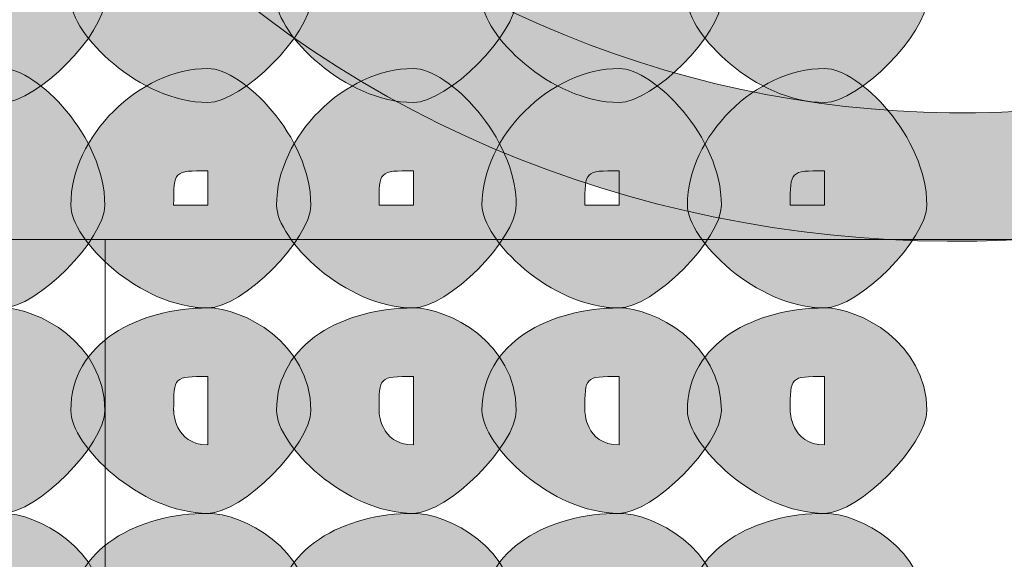
# Model space of a CAD drawing. Units: inches. Extents: x 0 to 210, y 0 to 297.
# Drawn here: x 115 to 116, y 95 to 96 of the extents above; entities that cross this region are included whole.
import ezdxf

# ---------------------------------------------------------------- set-up
doc = ezdxf.new("R2010")
doc.units = ezdxf.units.IN
doc.header["$MEASUREMENT"] = 0
doc.layers.add('Capa 1', color=7, linetype='Continuous')

# ---------------------------------------------------------------- blocks, each defined once
blk = doc.blocks.new('block 8')
at = {"layer": 'Capa 1'}
h = blk.add_hatch(color=250, dxfattribs=at)
h.dxf.hatch_style = 2
edge = h.paths.add_edge_path()
edge.add_spline(control_points=[(113.1994, 96.0404), (113.6228, 95.4898), (114.3848, 95.3631), (114.935, 95.7865), (115.0198, 95.8712), (115.1045, 95.9556), (115.1472, 96.0404), (115.1889, 96.0404), (115.2313, 96.0827), (115.2737, 96.0404), (115.316, 95.998), (115.316, 95.9556), (115.316, 95.9136), (115.2313, 95.8288), (115.1472, 95.7441), (115.0198, 95.6593), (114.4272, 95.1939), (113.4956, 95.3207), (113.0306, 95.9556), (113.0306, 95.998), (113.0306, 96.0404), (113.0722, 96.0404), (113.1146, 96.0827), (113.157, 96.0827), (113.1994, 96.0404)], knot_values=[0, 0, 0, 0, 0.352778, 0.352778, 0.352778, 0.705556, 0.705556, 0.705556, 1.058334, 1.058334, 1.058334, 1.411112, 1.411112, 1.411112, 1.76389, 1.76389, 1.76389, 2.116668, 2.116668, 2.116668, 2.469446, 2.469446, 2.469446, 2.822224, 2.822224, 2.822224, 2.822224], degree=3, periodic=0)
edge.add_line((113.1994, 96.0404), (113.1994, 96.0404))
h = blk.add_hatch(color=250, dxfattribs=at)
h.dxf.hatch_style = 2
edge = h.paths.add_edge_path()
edge.add_spline(control_points=[(115.2737, 96.0404), (115.7818, 95.4478), (116.6283, 95.4054), (117.1788, 95.9136), (117.2215, 95.9556), (117.2635, 95.998), (117.3056, 96.0404), (117.348, 96.0827), (117.3903, 96.0827), (117.4327, 96.0404), (117.4751, 95.998), (117.4751, 95.9556), (117.4327, 95.9136), (117.4327, 95.9136), (117.3056, 95.7865), (117.3056, 95.7865), (116.6706, 95.2359), (115.6971, 95.2783), (115.1889, 95.9136), (115.1469, 95.9556), (115.1469, 95.998), (115.1889, 96.0404), (115.1889, 96.0404), (115.2737, 96.0404), (115.2737, 96.0404)], knot_values=[0, 0, 0, 0, 0.352778, 0.352778, 0.352778, 0.705556, 0.705556, 0.705556, 1.058334, 1.058334, 1.058334, 1.411112, 1.411112, 1.411112, 1.76389, 1.76389, 1.76389, 2.116668, 2.116668, 2.116668, 2.469446, 2.469446, 2.469446, 2.822224, 2.822224, 2.822224, 2.822224], degree=3, periodic=0)
edge.add_line((115.2737, 96.0404), (115.2737, 96.0404))
h = blk.add_hatch(color=250, dxfattribs=at)
h.dxf.hatch_style = 2
edge = h.paths.add_edge_path()
edge.add_spline(control_points=[(115.2309, 95.7017), (115.2309, 95.6593), (115.1469, 95.5746), (115.1045, 95.5746), (115.0198, 95.5746), (114.935, 95.6593), (114.935, 95.7017), (114.935, 95.7865), (115.0198, 95.8712), (115.1045, 95.8712), (115.1469, 95.8712), (115.2309, 95.7865), (115.2309, 95.7017)], knot_values=[0, 0, 0, 0, 0.352778, 0.352778, 0.352778, 0.705556, 0.705556, 0.705556, 1.058334, 1.058334, 1.058334, 1.411112, 1.411112, 1.411112, 1.411112], degree=3, periodic=0)
edge.add_line((115.2309, 95.7017), (115.2309, 95.7017))
edge = h.paths.add_edge_path()
edge.add_spline(control_points=[(115.0621, 95.7017), (115.0621, 95.7017), (115.1045, 95.7017), (115.1045, 95.7017), (115.1045, 95.7017), (115.1045, 95.7441), (115.1045, 95.7441), (115.0621, 95.7441), (115.0621, 95.7441), (115.0621, 95.7017)], knot_values=[0, 0, 0, 0, 0.352778, 0.352778, 0.352778, 0.705556, 0.705556, 0.705556, 1.058334, 1.058334, 1.058334, 1.058334], degree=3, periodic=0)
edge.add_line((115.0621, 95.7017), (115.0621, 95.7017))
h = blk.add_hatch(color=250, dxfattribs=at)
h.dxf.hatch_style = 2
edge = h.paths.add_edge_path()
edge.add_spline(control_points=[(115.4855, 95.7017), (115.4855, 95.6593), (115.4008, 95.5746), (115.3584, 95.5746), (115.2737, 95.5746), (115.1889, 95.6593), (115.1889, 95.7017), (115.1889, 95.7865), (115.2737, 95.8712), (115.3584, 95.8712), (115.4008, 95.8712), (115.4855, 95.7865), (115.4855, 95.7017)], knot_values=[0, 0, 0, 0, 0.352778, 0.352778, 0.352778, 0.705556, 0.705556, 0.705556, 1.058334, 1.058334, 1.058334, 1.411112, 1.411112, 1.411112, 1.411112], degree=3, periodic=0)
edge.add_line((115.4855, 95.7017), (115.4855, 95.7017))
edge = h.paths.add_edge_path()
edge.add_spline(control_points=[(115.316, 95.7017), (115.316, 95.7017), (115.3584, 95.7017), (115.3584, 95.7017), (115.3584, 95.7017), (115.3584, 95.7441), (115.3584, 95.7441), (115.316, 95.7441), (115.316, 95.7441), (115.316, 95.7017)], knot_values=[0, 0, 0, 0, 0.352778, 0.352778, 0.352778, 0.705556, 0.705556, 0.705556, 1.058334, 1.058334, 1.058334, 1.058334], degree=3, periodic=0)
edge.add_line((115.316, 95.7017), (115.316, 95.7017))
h = blk.add_hatch(color=250, dxfattribs=at)
h.dxf.hatch_style = 2
edge = h.paths.add_edge_path()
edge.add_spline(control_points=[(115.7394, 95.7017), (115.7394, 95.6593), (115.6547, 95.5746), (115.6123, 95.5746), (115.5279, 95.5746), (115.4432, 95.6593), (115.4432, 95.7017), (115.4432, 95.7865), (115.5279, 95.8712), (115.6123, 95.8712), (115.6547, 95.8712), (115.7394, 95.7865), (115.7394, 95.7017)], knot_values=[0, 0, 0, 0, 0.352778, 0.352778, 0.352778, 0.705556, 0.705556, 0.705556, 1.058334, 1.058334, 1.058334, 1.411112, 1.411112, 1.411112, 1.411112], degree=3, periodic=0)
edge.add_line((115.7394, 95.7017), (115.7394, 95.7017))
edge = h.paths.add_edge_path()
edge.add_spline(control_points=[(115.5699, 95.7017), (115.5699, 95.7017), (115.6123, 95.7017), (115.6123, 95.7017), (115.6123, 95.7017), (115.6123, 95.7441), (115.6123, 95.7441), (115.5699, 95.7441), (115.5699, 95.7441), (115.5699, 95.7017)], knot_values=[0, 0, 0, 0, 0.352778, 0.352778, 0.352778, 0.705556, 0.705556, 0.705556, 1.058334, 1.058334, 1.058334, 1.058334], degree=3, periodic=0)
edge.add_line((115.5699, 95.7017), (115.5699, 95.7017))
h = blk.add_hatch(color=250, dxfattribs=at)
h.dxf.hatch_style = 2
edge = h.paths.add_edge_path()
edge.add_spline(control_points=[(115.993, 95.7017), (115.993, 95.6593), (115.9086, 95.5746), (115.8666, 95.5746), (115.7818, 95.5746), (115.6971, 95.6593), (115.6971, 95.7017), (115.6971, 95.7865), (115.7818, 95.8712), (115.8666, 95.8712), (115.9086, 95.8712), (115.993, 95.7865), (115.993, 95.7017)], knot_values=[0, 0, 0, 0, 0.352778, 0.352778, 0.352778, 0.705556, 0.705556, 0.705556, 1.058334, 1.058334, 1.058334, 1.411112, 1.411112, 1.411112, 1.411112], degree=3, periodic=0)
edge.add_line((115.993, 95.7017), (115.993, 95.7017))
edge = h.paths.add_edge_path()
edge.add_spline(control_points=[(115.8242, 95.7017), (115.8242, 95.7017), (115.8666, 95.7017), (115.8666, 95.7017), (115.8666, 95.7017), (115.8666, 95.7441), (115.8666, 95.7441), (115.8242, 95.7441), (115.8242, 95.7441), (115.8242, 95.7017)], knot_values=[0, 0, 0, 0, 0.352778, 0.352778, 0.352778, 0.705556, 0.705556, 0.705556, 1.058334, 1.058334, 1.058334, 1.058334], degree=3, periodic=0)
edge.add_line((115.8242, 95.7017), (115.8242, 95.7017))
h = blk.add_hatch(color=250, dxfattribs=at)
h.dxf.hatch_style = 2
edge = h.paths.add_edge_path()
edge.add_spline(control_points=[(116.2469, 95.7017), (116.2469, 95.6593), (116.1628, 95.5746), (116.1205, 95.5746), (116.0357, 95.5746), (115.951, 95.6593), (115.951, 95.7017), (115.951, 95.7865), (116.0357, 95.8712), (116.1205, 95.8712), (116.1628, 95.8712), (116.2469, 95.7865), (116.2469, 95.7017)], knot_values=[0, 0, 0, 0, 0.352778, 0.352778, 0.352778, 0.705556, 0.705556, 0.705556, 1.058334, 1.058334, 1.058334, 1.411112, 1.411112, 1.411112, 1.411112], degree=3, periodic=0)
edge.add_line((116.2469, 95.7017), (116.2469, 95.7017))
edge = h.paths.add_edge_path()
edge.add_spline(control_points=[(116.0781, 95.7017), (116.0781, 95.7017), (116.1205, 95.7017), (116.1205, 95.7017), (116.1205, 95.7017), (116.1205, 95.7441), (116.1205, 95.7441), (116.0781, 95.7441), (116.0781, 95.7441), (116.0781, 95.7017)], knot_values=[0, 0, 0, 0, 0.352778, 0.352778, 0.352778, 0.705556, 0.705556, 0.705556, 1.058334, 1.058334, 1.058334, 1.058334], degree=3, periodic=0)
edge.add_line((116.0781, 95.7017), (116.0781, 95.7017))
h = blk.add_hatch(color=250, dxfattribs=at)
h.dxf.hatch_style = 2
edge = h.paths.add_edge_path()
edge.add_spline(control_points=[(115.2309, 95.4478), (115.2309, 95.4054), (115.1469, 95.3207), (115.1045, 95.3207), (115.0198, 95.3207), (114.935, 95.4054), (114.935, 95.4478), (114.935, 95.5326), (115.0198, 95.6166), (115.1045, 95.6166), (115.1469, 95.6166), (115.2309, 95.5326), (115.2309, 95.4478)], knot_values=[0, 0, 0, 0, 0.352778, 0.352778, 0.352778, 0.705556, 0.705556, 0.705556, 1.058334, 1.058334, 1.058334, 1.411112, 1.411112, 1.411112, 1.411112], degree=3, periodic=0)
edge.add_line((115.2309, 95.4478), (115.2309, 95.4478))
edge = h.paths.add_edge_path()
edge.add_spline(control_points=[(115.0621, 95.4478), (115.0621, 95.4478), (115.1045, 95.4478), (115.1045, 95.4478), (115.1045, 95.4478), (115.1045, 95.4902), (115.1045, 95.4902), (115.0621, 95.4902), (115.0621, 95.4902), (115.0621, 95.4478)], knot_values=[0, 0, 0, 0, 0.352778, 0.352778, 0.352778, 0.705556, 0.705556, 0.705556, 1.058334, 1.058334, 1.058334, 1.058334], degree=3, periodic=0)
edge.add_line((115.0621, 95.4478), (115.0621, 95.4478))
h = blk.add_hatch(color=250, dxfattribs=at)
h.dxf.hatch_style = 2
edge = h.paths.add_edge_path()
edge.add_spline(control_points=[(115.4855, 95.4478), (115.4855, 95.4054), (115.4008, 95.3207), (115.3584, 95.3207), (115.2737, 95.3207), (115.1889, 95.4054), (115.1889, 95.4478), (115.1889, 95.5326), (115.2737, 95.6166), (115.3584, 95.6166), (115.4008, 95.6166), (115.4855, 95.5326), (115.4855, 95.4478)], knot_values=[0, 0, 0, 0, 0.352778, 0.352778, 0.352778, 0.705556, 0.705556, 0.705556, 1.058334, 1.058334, 1.058334, 1.411112, 1.411112, 1.411112, 1.411112], degree=3, periodic=0)
edge.add_line((115.4855, 95.4478), (115.4855, 95.4478))
edge = h.paths.add_edge_path()
edge.add_spline(control_points=[(115.316, 95.4478), (115.316, 95.4478), (115.3584, 95.4478), (115.3584, 95.4478), (115.3584, 95.4478), (115.3584, 95.4902), (115.3584, 95.4902), (115.316, 95.4902), (115.316, 95.4902), (115.316, 95.4478)], knot_values=[0, 0, 0, 0, 0.352778, 0.352778, 0.352778, 0.705556, 0.705556, 0.705556, 1.058334, 1.058334, 1.058334, 1.058334], degree=3, periodic=0)
edge.add_line((115.316, 95.4478), (115.316, 95.4478))
h = blk.add_hatch(color=250, dxfattribs=at)
h.dxf.hatch_style = 2
edge = h.paths.add_edge_path()
edge.add_spline(control_points=[(115.7394, 95.4478), (115.7394, 95.4054), (115.6547, 95.3207), (115.6123, 95.3207), (115.5279, 95.3207), (115.4432, 95.4054), (115.4432, 95.4478), (115.4432, 95.5326), (115.5279, 95.6166), (115.6123, 95.6166), (115.6547, 95.6166), (115.7394, 95.5326), (115.7394, 95.4478)], knot_values=[0, 0, 0, 0, 0.352778, 0.352778, 0.352778, 0.705556, 0.705556, 0.705556, 1.058334, 1.058334, 1.058334, 1.411112, 1.411112, 1.411112, 1.411112], degree=3, periodic=0)
edge.add_line((115.7394, 95.4478), (115.7394, 95.4478))
edge = h.paths.add_edge_path()
edge.add_spline(control_points=[(115.5699, 95.4478), (115.5699, 95.4478), (115.6123, 95.4478), (115.6123, 95.4478), (115.6123, 95.4478), (115.6123, 95.4902), (115.6123, 95.4902), (115.5699, 95.4902), (115.5699, 95.4902), (115.5699, 95.4478)], knot_values=[0, 0, 0, 0, 0.352778, 0.352778, 0.352778, 0.705556, 0.705556, 0.705556, 1.058334, 1.058334, 1.058334, 1.058334], degree=3, periodic=0)
edge.add_line((115.5699, 95.4478), (115.5699, 95.4478))
h = blk.add_hatch(color=250, dxfattribs=at)
h.dxf.hatch_style = 2
edge = h.paths.add_edge_path()
edge.add_spline(control_points=[(115.993, 95.4478), (115.993, 95.4054), (115.9086, 95.3207), (115.8666, 95.3207), (115.7818, 95.3207), (115.6971, 95.4054), (115.6971, 95.4478), (115.6971, 95.5326), (115.7818, 95.6166), (115.8666, 95.6166), (115.9086, 95.6166), (115.993, 95.5326), (115.993, 95.4478)], knot_values=[0, 0, 0, 0, 0.352778, 0.352778, 0.352778, 0.705556, 0.705556, 0.705556, 1.058334, 1.058334, 1.058334, 1.411112, 1.411112, 1.411112, 1.411112], degree=3, periodic=0)
edge.add_line((115.993, 95.4478), (115.993, 95.4478))
edge = h.paths.add_edge_path()
edge.add_spline(control_points=[(115.8242, 95.4478), (115.8242, 95.4478), (115.8666, 95.4478), (115.8666, 95.4478), (115.8666, 95.4478), (115.8666, 95.4902), (115.8666, 95.4902), (115.8242, 95.4902), (115.8242, 95.4902), (115.8242, 95.4478)], knot_values=[0, 0, 0, 0, 0.352778, 0.352778, 0.352778, 0.705556, 0.705556, 0.705556, 1.058334, 1.058334, 1.058334, 1.058334], degree=3, periodic=0)
edge.add_line((115.8242, 95.4478), (115.8242, 95.4478))
h = blk.add_hatch(color=250, dxfattribs=at)
h.dxf.hatch_style = 2
edge = h.paths.add_edge_path()
edge.add_spline(control_points=[(116.2469, 95.4478), (116.2469, 95.4054), (116.1628, 95.3207), (116.1205, 95.3207), (116.0357, 95.3207), (115.951, 95.4054), (115.951, 95.4478), (115.951, 95.5326), (116.0357, 95.6166), (116.1205, 95.6166), (116.1628, 95.6166), (116.2469, 95.5326), (116.2469, 95.4478)], knot_values=[0, 0, 0, 0, 0.352778, 0.352778, 0.352778, 0.705556, 0.705556, 0.705556, 1.058334, 1.058334, 1.058334, 1.411112, 1.411112, 1.411112, 1.411112], degree=3, periodic=0)
edge.add_line((116.2469, 95.4478), (116.2469, 95.4478))
edge = h.paths.add_edge_path()
edge.add_spline(control_points=[(116.0781, 95.4478), (116.0781, 95.4478), (116.1205, 95.4478), (116.1205, 95.4478), (116.1205, 95.4478), (116.1205, 95.4902), (116.1205, 95.4902), (116.0781, 95.4902), (116.0781, 95.4902), (116.0781, 95.4478)], knot_values=[0, 0, 0, 0, 0.352778, 0.352778, 0.352778, 0.705556, 0.705556, 0.705556, 1.058334, 1.058334, 1.058334, 1.058334], degree=3, periodic=0)
edge.add_line((116.0781, 95.4478), (116.0781, 95.4478))
h = blk.add_hatch(color=250, dxfattribs=at)
h.dxf.hatch_style = 2
edge = h.paths.add_edge_path()
edge.add_spline(control_points=[(115.2309, 95.1939), (115.2309, 95.1515), (115.1469, 95.0668), (115.1045, 95.0668), (115.0198, 95.0668), (114.935, 95.1515), (114.935, 95.1939), (114.935, 95.2783), (115.0198, 95.3207), (115.1045, 95.3207), (115.1469, 95.3207), (115.2309, 95.2783), (115.2309, 95.1939)], knot_values=[0, 0, 0, 0, 0.352778, 0.352778, 0.352778, 0.705556, 0.705556, 0.705556, 1.058334, 1.058334, 1.058334, 1.411112, 1.411112, 1.411112, 1.411112], degree=3, periodic=0)
edge.add_line((115.2309, 95.1939), (115.2309, 95.1939))
edge = h.paths.add_edge_path()
edge.add_spline(control_points=[(115.0621, 95.1939), (115.0621, 95.1939), (115.0621, 95.1515), (115.1045, 95.1515), (115.1045, 95.1515), (115.1045, 95.1939), (115.1045, 95.1939), (115.1045, 95.1939), (115.1045, 95.2359), (115.1045, 95.2359), (115.0621, 95.2359), (115.0621, 95.2359), (115.0621, 95.1939)], knot_values=[0, 0, 0, 0, 0.352778, 0.352778, 0.352778, 0.705556, 0.705556, 0.705556, 1.058334, 1.058334, 1.058334, 1.411112, 1.411112, 1.411112, 1.411112], degree=3, periodic=0)
edge.add_line((115.0621, 95.1939), (115.0621, 95.1939))
h = blk.add_hatch(color=250, dxfattribs=at)
h.dxf.hatch_style = 2
edge = h.paths.add_edge_path()
edge.add_spline(control_points=[(115.4855, 95.1939), (115.4855, 95.1515), (115.4008, 95.0668), (115.3584, 95.0668), (115.2737, 95.0668), (115.1889, 95.1515), (115.1889, 95.1939), (115.1889, 95.2783), (115.2737, 95.3207), (115.3584, 95.3207), (115.4008, 95.3207), (115.4855, 95.2783), (115.4855, 95.1939)], knot_values=[0, 0, 0, 0, 0.352778, 0.352778, 0.352778, 0.705556, 0.705556, 0.705556, 1.058334, 1.058334, 1.058334, 1.411112, 1.411112, 1.411112, 1.411112], degree=3, periodic=0)
edge.add_line((115.4855, 95.1939), (115.4855, 95.1939))
edge = h.paths.add_edge_path()
edge.add_spline(control_points=[(115.316, 95.1939), (115.316, 95.1939), (115.316, 95.1515), (115.3584, 95.1515), (115.3584, 95.1515), (115.3584, 95.1939), (115.3584, 95.1939), (115.3584, 95.1939), (115.3584, 95.2359), (115.3584, 95.2359), (115.316, 95.2359), (115.316, 95.2359), (115.316, 95.1939)], knot_values=[0, 0, 0, 0, 0.352778, 0.352778, 0.352778, 0.705556, 0.705556, 0.705556, 1.058334, 1.058334, 1.058334, 1.411112, 1.411112, 1.411112, 1.411112], degree=3, periodic=0)
edge.add_line((115.316, 95.1939), (115.316, 95.1939))
h = blk.add_hatch(color=250, dxfattribs=at)
h.dxf.hatch_style = 2
edge = h.paths.add_edge_path()
edge.add_spline(control_points=[(115.7394, 95.1939), (115.7394, 95.1515), (115.6547, 95.0668), (115.6123, 95.0668), (115.5279, 95.0668), (115.4432, 95.1515), (115.4432, 95.1939), (115.4432, 95.2783), (115.5279, 95.3207), (115.6123, 95.3207), (115.6547, 95.3207), (115.7394, 95.2783), (115.7394, 95.1939)], knot_values=[0, 0, 0, 0, 0.352778, 0.352778, 0.352778, 0.705556, 0.705556, 0.705556, 1.058334, 1.058334, 1.058334, 1.411112, 1.411112, 1.411112, 1.411112], degree=3, periodic=0)
edge.add_line((115.7394, 95.1939), (115.7394, 95.1939))
edge = h.paths.add_edge_path()
edge.add_spline(control_points=[(115.5699, 95.1939), (115.5699, 95.1939), (115.5699, 95.1515), (115.6123, 95.1515), (115.6123, 95.1515), (115.6123, 95.1939), (115.6123, 95.1939), (115.6123, 95.1939), (115.6123, 95.2359), (115.6123, 95.2359), (115.5699, 95.2359), (115.5699, 95.2359), (115.5699, 95.1939)], knot_values=[0, 0, 0, 0, 0.352778, 0.352778, 0.352778, 0.705556, 0.705556, 0.705556, 1.058334, 1.058334, 1.058334, 1.411112, 1.411112, 1.411112, 1.411112], degree=3, periodic=0)
edge.add_line((115.5699, 95.1939), (115.5699, 95.1939))
h = blk.add_hatch(color=250, dxfattribs=at)
h.dxf.hatch_style = 2
edge = h.paths.add_edge_path()
edge.add_spline(control_points=[(115.993, 95.1939), (115.993, 95.1515), (115.9086, 95.0668), (115.8666, 95.0668), (115.7818, 95.0668), (115.6971, 95.1515), (115.6971, 95.1939), (115.6971, 95.2783), (115.7818, 95.3207), (115.8666, 95.3207), (115.9086, 95.3207), (115.993, 95.2783), (115.993, 95.1939)], knot_values=[0, 0, 0, 0, 0.352778, 0.352778, 0.352778, 0.705556, 0.705556, 0.705556, 1.058334, 1.058334, 1.058334, 1.411112, 1.411112, 1.411112, 1.411112], degree=3, periodic=0)
edge.add_line((115.993, 95.1939), (115.993, 95.1939))
edge = h.paths.add_edge_path()
edge.add_spline(control_points=[(115.8242, 95.1939), (115.8242, 95.1939), (115.8242, 95.1515), (115.8666, 95.1515), (115.8666, 95.1515), (115.8666, 95.1939), (115.8666, 95.1939), (115.8666, 95.1939), (115.8666, 95.2359), (115.8666, 95.2359), (115.8242, 95.2359), (115.8242, 95.2359), (115.8242, 95.1939)], knot_values=[0, 0, 0, 0, 0.352778, 0.352778, 0.352778, 0.705556, 0.705556, 0.705556, 1.058334, 1.058334, 1.058334, 1.411112, 1.411112, 1.411112, 1.411112], degree=3, periodic=0)
edge.add_line((115.8242, 95.1939), (115.8242, 95.1939))
h = blk.add_hatch(color=250, dxfattribs=at)
h.dxf.hatch_style = 2
edge = h.paths.add_edge_path()
edge.add_spline(control_points=[(116.2469, 95.1939), (116.2469, 95.1515), (116.1628, 95.0668), (116.1205, 95.0668), (116.0357, 95.0668), (115.951, 95.1515), (115.951, 95.1939), (115.951, 95.2783), (116.0357, 95.3207), (116.1205, 95.3207), (116.1628, 95.3207), (116.2469, 95.2783), (116.2469, 95.1939)], knot_values=[0, 0, 0, 0, 0.352778, 0.352778, 0.352778, 0.705556, 0.705556, 0.705556, 1.058334, 1.058334, 1.058334, 1.411112, 1.411112, 1.411112, 1.411112], degree=3, periodic=0)
edge.add_line((116.2469, 95.1939), (116.2469, 95.1939))
edge = h.paths.add_edge_path()
edge.add_spline(control_points=[(116.0781, 95.1939), (116.0781, 95.1939), (116.0781, 95.1515), (116.1205, 95.1515), (116.1205, 95.1515), (116.1205, 95.1939), (116.1205, 95.1939), (116.1205, 95.1939), (116.1205, 95.2359), (116.1205, 95.2359), (116.0781, 95.2359), (116.0781, 95.2359), (116.0781, 95.1939)], knot_values=[0, 0, 0, 0, 0.352778, 0.352778, 0.352778, 0.705556, 0.705556, 0.705556, 1.058334, 1.058334, 1.058334, 1.411112, 1.411112, 1.411112, 1.411112], degree=3, periodic=0)
edge.add_line((116.0781, 95.1939), (116.0781, 95.1939))
h = blk.add_hatch(color=250, dxfattribs=at)
h.dxf.hatch_style = 2
edge = h.paths.add_edge_path()
edge.add_spline(control_points=[(115.2309, 94.9397), (115.2309, 94.8973), (115.1469, 94.8129), (115.1045, 94.8129), (115.0198, 94.8129), (114.935, 94.8973), (114.935, 94.9397), (114.935, 95.0244), (115.0198, 95.0668), (115.1045, 95.0668), (115.1469, 95.0668), (115.2309, 95.0244), (115.2309, 94.9397)], knot_values=[0, 0, 0, 0, 0.352778, 0.352778, 0.352778, 0.705556, 0.705556, 0.705556, 1.058334, 1.058334, 1.058334, 1.411112, 1.411112, 1.411112, 1.411112], degree=3, periodic=0)
edge.add_line((115.2309, 94.9397), (115.2309, 94.9397))
edge = h.paths.add_edge_path()
edge.add_spline(control_points=[(115.0621, 94.9397), (115.0621, 94.9397), (115.0621, 94.8973), (115.1045, 94.8973), (115.1045, 94.8973), (115.1045, 94.9397), (115.1045, 94.9397), (115.1045, 94.9397), (115.1045, 94.982), (115.1045, 94.982), (115.0621, 94.982), (115.0621, 94.9397), (115.0621, 94.9397)], knot_values=[0, 0, 0, 0, 0.352778, 0.352778, 0.352778, 0.705556, 0.705556, 0.705556, 1.058334, 1.058334, 1.058334, 1.411112, 1.411112, 1.411112, 1.411112], degree=3, periodic=0)
edge.add_line((115.0621, 94.9397), (115.0621, 94.9397))
h = blk.add_hatch(color=250, dxfattribs=at)
h.dxf.hatch_style = 2
edge = h.paths.add_edge_path()
edge.add_spline(control_points=[(115.4855, 94.9397), (115.4855, 94.8973), (115.4008, 94.8129), (115.3584, 94.8129), (115.2737, 94.8129), (115.1889, 94.8973), (115.1889, 94.9397), (115.1889, 95.0244), (115.2737, 95.0668), (115.3584, 95.0668), (115.4008, 95.0668), (115.4855, 95.0244), (115.4855, 94.9397)], knot_values=[0, 0, 0, 0, 0.352778, 0.352778, 0.352778, 0.705556, 0.705556, 0.705556, 1.058334, 1.058334, 1.058334, 1.411112, 1.411112, 1.411112, 1.411112], degree=3, periodic=0)
edge.add_line((115.4855, 94.9397), (115.4855, 94.9397))
edge = h.paths.add_edge_path()
edge.add_spline(control_points=[(115.316, 94.9397), (115.316, 94.9397), (115.316, 94.8973), (115.3584, 94.8973), (115.3584, 94.8973), (115.3584, 94.9397), (115.3584, 94.9397), (115.3584, 94.9397), (115.3584, 94.982), (115.3584, 94.982), (115.316, 94.982), (115.316, 94.9397), (115.316, 94.9397)], knot_values=[0, 0, 0, 0, 0.352778, 0.352778, 0.352778, 0.705556, 0.705556, 0.705556, 1.058334, 1.058334, 1.058334, 1.411112, 1.411112, 1.411112, 1.411112], degree=3, periodic=0)
edge.add_line((115.316, 94.9397), (115.316, 94.9397))
h = blk.add_hatch(color=250, dxfattribs=at)
h.dxf.hatch_style = 2
edge = h.paths.add_edge_path()
edge.add_spline(control_points=[(115.7394, 94.9397), (115.7394, 94.8973), (115.6547, 94.8129), (115.6123, 94.8129), (115.5279, 94.8129), (115.4432, 94.8973), (115.4432, 94.9397), (115.4432, 95.0244), (115.5279, 95.0668), (115.6123, 95.0668), (115.6547, 95.0668), (115.7394, 95.0244), (115.7394, 94.9397)], knot_values=[0, 0, 0, 0, 0.352778, 0.352778, 0.352778, 0.705556, 0.705556, 0.705556, 1.058334, 1.058334, 1.058334, 1.411112, 1.411112, 1.411112, 1.411112], degree=3, periodic=0)
edge.add_line((115.7394, 94.9397), (115.7394, 94.9397))
edge = h.paths.add_edge_path()
edge.add_spline(control_points=[(115.5699, 94.9397), (115.5699, 94.9397), (115.5699, 94.8973), (115.6123, 94.8973), (115.6123, 94.8973), (115.6123, 94.9397), (115.6123, 94.9397), (115.6123, 94.9397), (115.6123, 94.982), (115.6123, 94.982), (115.5699, 94.982), (115.5699, 94.9397), (115.5699, 94.9397)], knot_values=[0, 0, 0, 0, 0.352778, 0.352778, 0.352778, 0.705556, 0.705556, 0.705556, 1.058334, 1.058334, 1.058334, 1.411112, 1.411112, 1.411112, 1.411112], degree=3, periodic=0)
edge.add_line((115.5699, 94.9397), (115.5699, 94.9397))
h = blk.add_hatch(color=250, dxfattribs=at)
h.dxf.hatch_style = 2
edge = h.paths.add_edge_path()
edge.add_spline(control_points=[(115.993, 94.9397), (115.993, 94.8973), (115.9086, 94.8129), (115.8666, 94.8129), (115.7818, 94.8129), (115.6971, 94.8973), (115.6971, 94.9397), (115.6971, 95.0244), (115.7818, 95.0668), (115.8666, 95.0668), (115.9086, 95.0668), (115.993, 95.0244), (115.993, 94.9397)], knot_values=[0, 0, 0, 0, 0.352778, 0.352778, 0.352778, 0.705556, 0.705556, 0.705556, 1.058334, 1.058334, 1.058334, 1.411112, 1.411112, 1.411112, 1.411112], degree=3, periodic=0)
edge.add_line((115.993, 94.9397), (115.993, 94.9397))
edge = h.paths.add_edge_path()
edge.add_spline(control_points=[(115.8242, 94.9397), (115.8242, 94.9397), (115.8242, 94.8973), (115.8666, 94.8973), (115.8666, 94.8973), (115.8666, 94.9397), (115.8666, 94.9397), (115.8666, 94.9397), (115.8666, 94.982), (115.8666, 94.982), (115.8242, 94.982), (115.8242, 94.9397), (115.8242, 94.9397)], knot_values=[0, 0, 0, 0, 0.352778, 0.352778, 0.352778, 0.705556, 0.705556, 0.705556, 1.058334, 1.058334, 1.058334, 1.411112, 1.411112, 1.411112, 1.411112], degree=3, periodic=0)
edge.add_line((115.8242, 94.9397), (115.8242, 94.9397))
h = blk.add_hatch(color=250, dxfattribs=at)
h.dxf.hatch_style = 2
edge = h.paths.add_edge_path()
edge.add_spline(control_points=[(116.2469, 94.9397), (116.2469, 94.8973), (116.1628, 94.8129), (116.1205, 94.8129), (116.0357, 94.8129), (115.951, 94.8973), (115.951, 94.9397), (115.951, 95.0244), (116.0357, 95.0668), (116.1205, 95.0668), (116.1628, 95.0668), (116.2469, 95.0244), (116.2469, 94.9397)], knot_values=[0, 0, 0, 0, 0.352778, 0.352778, 0.352778, 0.705556, 0.705556, 0.705556, 1.058334, 1.058334, 1.058334, 1.411112, 1.411112, 1.411112, 1.411112], degree=3, periodic=0)
edge.add_line((116.2469, 94.9397), (116.2469, 94.9397))
edge = h.paths.add_edge_path()
edge.add_spline(control_points=[(116.0781, 94.9397), (116.0781, 94.9397), (116.0781, 94.8973), (116.1205, 94.8973), (116.1205, 94.8973), (116.1205, 94.9397), (116.1205, 94.9397), (116.1205, 94.9397), (116.1205, 94.982), (116.1205, 94.982), (116.0781, 94.982), (116.0781, 94.9397), (116.0781, 94.9397)], knot_values=[0, 0, 0, 0, 0.352778, 0.352778, 0.352778, 0.705556, 0.705556, 0.705556, 1.058334, 1.058334, 1.058334, 1.411112, 1.411112, 1.411112, 1.411112], degree=3, periodic=0)
edge.add_line((116.0781, 94.9397), (116.0781, 94.9397))
at = {"layer": 'Capa 1', "color": 250, "lineweight": 18}
for points in [[(117.4751, 95.4054), (109.1355, 95.4054)], [(115.2313, 94.5163), (115.2313, 95.4054)]]:
    blk.add_lwpolyline(points, dxfattribs=at)
at = {"layer": 'Capa 1', "lineweight": 0}
for points, knots in [([(113.1994, 96.0404), (113.6228, 95.4898), (114.3848, 95.3631), (114.935, 95.7865), (115.0198, 95.8712), (115.1045, 95.9556), (115.1472, 96.0404), (115.1889, 96.0404), (115.2313, 96.0827), (115.2737, 96.0404), (115.316, 95.998), (115.316, 95.9556), (115.316, 95.9136), (115.2313, 95.8288), (115.1472, 95.7441), (115.0198, 95.6593), (114.4272, 95.1939), (113.4956, 95.3207), (113.0306, 95.9556), (113.0306, 95.998), (113.0306, 96.0404), (113.0722, 96.0404), (113.1146, 96.0827), (113.157, 96.0827), (113.1994, 96.0404)], [0, 0, 0, 0, 1, 1, 1, 2, 2, 2, 3, 3, 3, 4, 4, 4, 5, 5, 5, 6, 6, 6, 7, 7, 7, 8, 8, 8, 8]), ([(115.2737, 96.0404), (115.7818, 95.4478), (116.6283, 95.4054), (117.1788, 95.9136), (117.2215, 95.9556), (117.2635, 95.998), (117.3056, 96.0404), (117.348, 96.0827), (117.3903, 96.0827), (117.4327, 96.0404), (117.4751, 95.998), (117.4751, 95.9556), (117.4327, 95.9136), (117.4327, 95.9136), (117.3056, 95.7865), (117.3056, 95.7865), (116.6706, 95.2359), (115.6971, 95.2783), (115.1889, 95.9136), (115.1469, 95.9556), (115.1469, 95.998), (115.1889, 96.0404), (115.1889, 96.0404), (115.2737, 96.0404), (115.2737, 96.0404)], [0, 0, 0, 0, 1, 1, 1, 2, 2, 2, 3, 3, 3, 4, 4, 4, 5, 5, 5, 6, 6, 6, 7, 7, 7, 8, 8, 8, 8]), ([(115.2309, 95.7017), (115.2309, 95.6593), (115.1469, 95.5746), (115.1045, 95.5746), (115.0198, 95.5746), (114.935, 95.6593), (114.935, 95.7017), (114.935, 95.7865), (115.0198, 95.8712), (115.1045, 95.8712), (115.1469, 95.8712), (115.2309, 95.7865), (115.2309, 95.7017)], [0, 0, 0, 0, 1, 1, 1, 2, 2, 2, 3, 3, 3, 4, 4, 4, 4]), ([(115.4855, 95.7017), (115.4855, 95.6593), (115.4008, 95.5746), (115.3584, 95.5746), (115.2737, 95.5746), (115.1889, 95.6593), (115.1889, 95.7017), (115.1889, 95.7865), (115.2737, 95.8712), (115.3584, 95.8712), (115.4008, 95.8712), (115.4855, 95.7865), (115.4855, 95.7017)], [0, 0, 0, 0, 1, 1, 1, 2, 2, 2, 3, 3, 3, 4, 4, 4, 4]), ([(115.7394, 95.7017), (115.7394, 95.6593), (115.6547, 95.5746), (115.6123, 95.5746), (115.5279, 95.5746), (115.4432, 95.6593), (115.4432, 95.7017), (115.4432, 95.7865), (115.5279, 95.8712), (115.6123, 95.8712), (115.6547, 95.8712), (115.7394, 95.7865), (115.7394, 95.7017)], [0, 0, 0, 0, 1, 1, 1, 2, 2, 2, 3, 3, 3, 4, 4, 4, 4]), ([(115.993, 95.7017), (115.993, 95.6593), (115.9086, 95.5746), (115.8666, 95.5746), (115.7818, 95.5746), (115.6971, 95.6593), (115.6971, 95.7017), (115.6971, 95.7865), (115.7818, 95.8712), (115.8666, 95.8712), (115.9086, 95.8712), (115.993, 95.7865), (115.993, 95.7017)], [0, 0, 0, 0, 1, 1, 1, 2, 2, 2, 3, 3, 3, 4, 4, 4, 4]), ([(116.2469, 95.7017), (116.2469, 95.6593), (116.1628, 95.5746), (116.1205, 95.5746), (116.0357, 95.5746), (115.951, 95.6593), (115.951, 95.7017), (115.951, 95.7865), (116.0357, 95.8712), (116.1205, 95.8712), (116.1628, 95.8712), (116.2469, 95.7865), (116.2469, 95.7017)], [0, 0, 0, 0, 1, 1, 1, 2, 2, 2, 3, 3, 3, 4, 4, 4, 4]), ([(115.2309, 95.4478), (115.2309, 95.4054), (115.1469, 95.3207), (115.1045, 95.3207), (115.0198, 95.3207), (114.935, 95.4054), (114.935, 95.4478), (114.935, 95.5326), (115.0198, 95.6166), (115.1045, 95.6166), (115.1469, 95.6166), (115.2309, 95.5326), (115.2309, 95.4478)], [0, 0, 0, 0, 1, 1, 1, 2, 2, 2, 3, 3, 3, 4, 4, 4, 4]), ([(115.4855, 95.4478), (115.4855, 95.4054), (115.4008, 95.3207), (115.3584, 95.3207), (115.2737, 95.3207), (115.1889, 95.4054), (115.1889, 95.4478), (115.1889, 95.5326), (115.2737, 95.6166), (115.3584, 95.6166), (115.4008, 95.6166), (115.4855, 95.5326), (115.4855, 95.4478)], [0, 0, 0, 0, 1, 1, 1, 2, 2, 2, 3, 3, 3, 4, 4, 4, 4]), ([(115.7394, 95.4478), (115.7394, 95.4054), (115.6547, 95.3207), (115.6123, 95.3207), (115.5279, 95.3207), (115.4432, 95.4054), (115.4432, 95.4478), (115.4432, 95.5326), (115.5279, 95.6166), (115.6123, 95.6166), (115.6547, 95.6166), (115.7394, 95.5326), (115.7394, 95.4478)], [0, 0, 0, 0, 1, 1, 1, 2, 2, 2, 3, 3, 3, 4, 4, 4, 4]), ([(115.993, 95.4478), (115.993, 95.4054), (115.9086, 95.3207), (115.8666, 95.3207), (115.7818, 95.3207), (115.6971, 95.4054), (115.6971, 95.4478), (115.6971, 95.5326), (115.7818, 95.6166), (115.8666, 95.6166), (115.9086, 95.6166), (115.993, 95.5326), (115.993, 95.4478)], [0, 0, 0, 0, 1, 1, 1, 2, 2, 2, 3, 3, 3, 4, 4, 4, 4]), ([(116.2469, 95.4478), (116.2469, 95.4054), (116.1628, 95.3207), (116.1205, 95.3207), (116.0357, 95.3207), (115.951, 95.4054), (115.951, 95.4478), (115.951, 95.5326), (116.0357, 95.6166), (116.1205, 95.6166), (116.1628, 95.6166), (116.2469, 95.5326), (116.2469, 95.4478)], [0, 0, 0, 0, 1, 1, 1, 2, 2, 2, 3, 3, 3, 4, 4, 4, 4]), ([(115.316, 95.4478), (115.316, 95.4478), (115.3584, 95.4478), (115.3584, 95.4478), (115.3584, 95.4478), (115.3584, 95.4902), (115.3584, 95.4902), (115.316, 95.4902), (115.316, 95.4902), (115.316, 95.4478)], [0, 0, 0, 0, 1, 1, 1, 2, 2, 2, 3, 3, 3, 3]), ([(115.5699, 95.4478), (115.5699, 95.4478), (115.6123, 95.4478), (115.6123, 95.4478), (115.6123, 95.4478), (115.6123, 95.4902), (115.6123, 95.4902), (115.5699, 95.4902), (115.5699, 95.4902), (115.5699, 95.4478)], [0, 0, 0, 0, 1, 1, 1, 2, 2, 2, 3, 3, 3, 3]), ([(115.8242, 95.4478), (115.8242, 95.4478), (115.8666, 95.4478), (115.8666, 95.4478), (115.8666, 95.4478), (115.8666, 95.4902), (115.8666, 95.4902), (115.8242, 95.4902), (115.8242, 95.4902), (115.8242, 95.4478)], [0, 0, 0, 0, 1, 1, 1, 2, 2, 2, 3, 3, 3, 3]), ([(116.0781, 95.4478), (116.0781, 95.4478), (116.1205, 95.4478), (116.1205, 95.4478), (116.1205, 95.4478), (116.1205, 95.4902), (116.1205, 95.4902), (116.0781, 95.4902), (116.0781, 95.4902), (116.0781, 95.4478)], [0, 0, 0, 0, 1, 1, 1, 2, 2, 2, 3, 3, 3, 3]), ([(115.2309, 95.1939), (115.2309, 95.1515), (115.1469, 95.0668), (115.1045, 95.0668), (115.0198, 95.0668), (114.935, 95.1515), (114.935, 95.1939), (114.935, 95.2783), (115.0198, 95.3207), (115.1045, 95.3207), (115.1469, 95.3207), (115.2309, 95.2783), (115.2309, 95.1939)], [0, 0, 0, 0, 1, 1, 1, 2, 2, 2, 3, 3, 3, 4, 4, 4, 4]), ([(115.4855, 95.1939), (115.4855, 95.1515), (115.4008, 95.0668), (115.3584, 95.0668), (115.2737, 95.0668), (115.1889, 95.1515), (115.1889, 95.1939), (115.1889, 95.2783), (115.2737, 95.3207), (115.3584, 95.3207), (115.4008, 95.3207), (115.4855, 95.2783), (115.4855, 95.1939)], [0, 0, 0, 0, 1, 1, 1, 2, 2, 2, 3, 3, 3, 4, 4, 4, 4]), ([(115.7394, 95.1939), (115.7394, 95.1515), (115.6547, 95.0668), (115.6123, 95.0668), (115.5279, 95.0668), (115.4432, 95.1515), (115.4432, 95.1939), (115.4432, 95.2783), (115.5279, 95.3207), (115.6123, 95.3207), (115.6547, 95.3207), (115.7394, 95.2783), (115.7394, 95.1939)], [0, 0, 0, 0, 1, 1, 1, 2, 2, 2, 3, 3, 3, 4, 4, 4, 4]), ([(115.993, 95.1939), (115.993, 95.1515), (115.9086, 95.0668), (115.8666, 95.0668), (115.7818, 95.0668), (115.6971, 95.1515), (115.6971, 95.1939), (115.6971, 95.2783), (115.7818, 95.3207), (115.8666, 95.3207), (115.9086, 95.3207), (115.993, 95.2783), (115.993, 95.1939)], [0, 0, 0, 0, 1, 1, 1, 2, 2, 2, 3, 3, 3, 4, 4, 4, 4]), ([(116.2469, 95.1939), (116.2469, 95.1515), (116.1628, 95.0668), (116.1205, 95.0668), (116.0357, 95.0668), (115.951, 95.1515), (115.951, 95.1939), (115.951, 95.2783), (116.0357, 95.3207), (116.1205, 95.3207), (116.1628, 95.3207), (116.2469, 95.2783), (116.2469, 95.1939)], [0, 0, 0, 0, 1, 1, 1, 2, 2, 2, 3, 3, 3, 4, 4, 4, 4]), ([(115.316, 95.1939), (115.316, 95.1939), (115.316, 95.1515), (115.3584, 95.1515), (115.3584, 95.1515), (115.3584, 95.1939), (115.3584, 95.1939), (115.3584, 95.1939), (115.3584, 95.2359), (115.3584, 95.2359), (115.316, 95.2359), (115.316, 95.2359), (115.316, 95.1939)], [0, 0, 0, 0, 1, 1, 1, 2, 2, 2, 3, 3, 3, 4, 4, 4, 4]), ([(115.5699, 95.1939), (115.5699, 95.1939), (115.5699, 95.1515), (115.6123, 95.1515), (115.6123, 95.1515), (115.6123, 95.1939), (115.6123, 95.1939), (115.6123, 95.1939), (115.6123, 95.2359), (115.6123, 95.2359), (115.5699, 95.2359), (115.5699, 95.2359), (115.5699, 95.1939)], [0, 0, 0, 0, 1, 1, 1, 2, 2, 2, 3, 3, 3, 4, 4, 4, 4]), ([(115.8242, 95.1939), (115.8242, 95.1939), (115.8242, 95.1515), (115.8666, 95.1515), (115.8666, 95.1515), (115.8666, 95.1939), (115.8666, 95.1939), (115.8666, 95.1939), (115.8666, 95.2359), (115.8666, 95.2359), (115.8242, 95.2359), (115.8242, 95.2359), (115.8242, 95.1939)], [0, 0, 0, 0, 1, 1, 1, 2, 2, 2, 3, 3, 3, 4, 4, 4, 4]), ([(116.0781, 95.1939), (116.0781, 95.1939), (116.0781, 95.1515), (116.1205, 95.1515), (116.1205, 95.1515), (116.1205, 95.1939), (116.1205, 95.1939), (116.1205, 95.1939), (116.1205, 95.2359), (116.1205, 95.2359), (116.0781, 95.2359), (116.0781, 95.2359), (116.0781, 95.1939)], [0, 0, 0, 0, 1, 1, 1, 2, 2, 2, 3, 3, 3, 4, 4, 4, 4]), ([(115.2309, 94.9397), (115.2309, 94.8973), (115.1469, 94.8129), (115.1045, 94.8129), (115.0198, 94.8129), (114.935, 94.8973), (114.935, 94.9397), (114.935, 95.0244), (115.0198, 95.0668), (115.1045, 95.0668), (115.1469, 95.0668), (115.2309, 95.0244), (115.2309, 94.9397)], [0, 0, 0, 0, 1, 1, 1, 2, 2, 2, 3, 3, 3, 4, 4, 4, 4]), ([(115.4855, 94.9397), (115.4855, 94.8973), (115.4008, 94.8129), (115.3584, 94.8129), (115.2737, 94.8129), (115.1889, 94.8973), (115.1889, 94.9397), (115.1889, 95.0244), (115.2737, 95.0668), (115.3584, 95.0668), (115.4008, 95.0668), (115.4855, 95.0244), (115.4855, 94.9397)], [0, 0, 0, 0, 1, 1, 1, 2, 2, 2, 3, 3, 3, 4, 4, 4, 4]), ([(115.7394, 94.9397), (115.7394, 94.8973), (115.6547, 94.8129), (115.6123, 94.8129), (115.5279, 94.8129), (115.4432, 94.8973), (115.4432, 94.9397), (115.4432, 95.0244), (115.5279, 95.0668), (115.6123, 95.0668), (115.6547, 95.0668), (115.7394, 95.0244), (115.7394, 94.9397)], [0, 0, 0, 0, 1, 1, 1, 2, 2, 2, 3, 3, 3, 4, 4, 4, 4]), ([(115.993, 94.9397), (115.993, 94.8973), (115.9086, 94.8129), (115.8666, 94.8129), (115.7818, 94.8129), (115.6971, 94.8973), (115.6971, 94.9397), (115.6971, 95.0244), (115.7818, 95.0668), (115.8666, 95.0668), (115.9086, 95.0668), (115.993, 95.0244), (115.993, 94.9397)], [0, 0, 0, 0, 1, 1, 1, 2, 2, 2, 3, 3, 3, 4, 4, 4, 4]), ([(116.2469, 94.9397), (116.2469, 94.8973), (116.1628, 94.8129), (116.1205, 94.8129), (116.0357, 94.8129), (115.951, 94.8973), (115.951, 94.9397), (115.951, 95.0244), (116.0357, 95.0668), (116.1205, 95.0668), (116.1628, 95.0668), (116.2469, 95.0244), (116.2469, 94.9397)], [0, 0, 0, 0, 1, 1, 1, 2, 2, 2, 3, 3, 3, 4, 4, 4, 4])]:
    blk.add_open_spline(points, degree=3, knots=knots, dxfattribs=at)

msp = doc.modelspace()

# ---------------------------------------------------------------- block references
at = {"layer": 'Capa 1'}
msp.add_blockref('block 8', (0, 0), dxfattribs=at)

doc.saveas('drawing.dxf')
